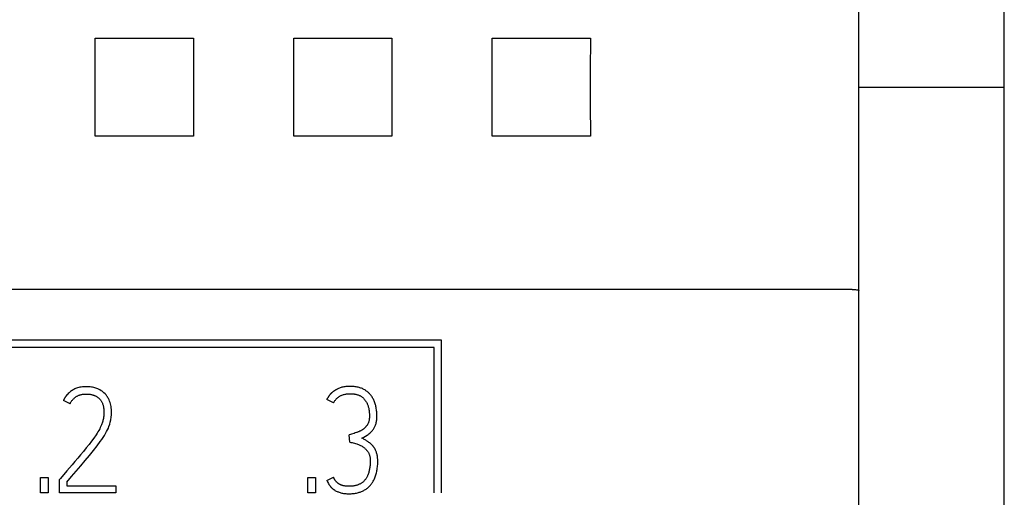
# Model space of a CAD drawing. Extents: x 0 to 594, y 0 to 420.
# Drawn here: x 144 to 159, y 247 to 254 of the extents above; entities that cross this region are included whole.
import ezdxf

# ---------------------------------------------------------------- set-up
doc = ezdxf.new("R2010")
doc.units = 0
doc.header["$LTSCALE"] = 32.67
doc.layers.add('20000_FRONT_O', color=7, linetype='CONTINUOUS')

msp = doc.modelspace()

# ---------------------------------------------------------------- linework, layer by layer
at = {"layer": '20000_FRONT_O', "color": 7, "linetype": 'CONTINUOUS'}
for p, q in [((158.697, 216.783), (158.697, 315.983)), ((156.497, 223.21), (156.497, 256.568)), ((144.955, 253.632), (144.954, 254.125)), ((144.954, 254.125), (146.44, 254.125)), ((146.44, 254.125), (146.438, 253.632)), ((147.955, 253.632), (147.954, 254.125)), ((147.954, 254.125), (149.44, 254.125)), ((149.44, 254.125), (149.438, 253.632)), ((150.955, 253.632), (150.954, 254.125)), ((150.954, 254.125), (152.44, 254.125)), ((152.44, 254.125), (152.438, 253.632)), ((144.955, 253.133), (144.955, 253.632)), ((146.438, 253.632), (146.438, 253.133)), ((147.955, 253.133), (147.955, 253.632)), ((149.438, 253.632), (149.438, 253.133)), ((150.955, 253.133), (150.955, 253.632)), ((152.438, 253.632), (152.438, 253.133)), ((156.497, 253.383), (158.697, 253.383)), ((144.954, 252.64), (144.955, 253.133)), ((146.438, 253.133), (146.44, 252.64)), ((147.954, 252.64), (147.955, 253.133)), ((149.438, 253.133), (149.44, 252.64)), ((150.954, 252.64), (150.955, 253.133)), ((152.438, 253.133), (152.44, 252.64)), ((146.44, 252.64), (144.954, 252.64)), ((149.44, 252.64), (147.954, 252.64)), ((152.44, 252.64), (150.954, 252.64)), ((116.097, 250.327), (156.305, 250.327)), ((156.305, 250.327), (156.322, 250.326)), ((156.322, 250.326), (156.339, 250.326)), ((156.339, 250.326), (156.356, 250.326)), ((156.356, 250.326), (156.382, 250.325)), ((156.382, 250.325), (156.392, 250.325)), ((156.392, 250.325), (156.397, 250.324)), ((156.397, 250.324), (156.402, 250.324)), ((156.402, 250.324), (156.406, 250.324)), ((156.406, 250.324), (156.411, 250.324)), ((156.411, 250.324), (156.416, 250.323)), ((156.416, 250.323), (156.42, 250.323)), ((156.42, 250.323), (156.425, 250.323)), ((156.425, 250.323), (156.429, 250.322)), ((156.429, 250.322), (156.434, 250.322)), ((156.434, 250.322), (156.438, 250.321)), ((156.438, 250.321), (156.441, 250.321)), ((156.441, 250.321), (156.445, 250.321)), ((156.445, 250.321), (156.46, 250.318)), ((156.46, 250.318), (156.464, 250.318)), ((156.464, 250.318), (156.467, 250.317)), ((156.467, 250.317), (156.469, 250.317)), ((156.469, 250.317), (156.471, 250.317)), ((156.471, 250.317), (156.474, 250.317)), ((156.474, 250.317), (156.476, 250.316)), ((156.476, 250.316), (156.479, 250.316)), ((156.479, 250.316), (156.485, 250.315)), ((156.485, 250.315), (156.485, 250.315)), ((156.485, 250.315), (156.486, 250.315)), ((156.486, 250.315), (156.487, 250.315)), ((156.486, 250.315), (156.486, 250.315)), ((156.487, 250.315), (156.487, 250.315)), ((156.487, 250.315), (156.488, 250.315)), ((156.488, 250.315), (156.488, 250.315)), ((156.488, 250.315), (156.488, 250.315)), ((156.488, 250.315), (156.489, 250.315)), ((156.489, 250.315), (156.489, 250.315)), ((156.489, 250.315), (156.49, 250.315)), ((156.49, 250.315), (156.49, 250.315)), ((156.49, 250.315), (156.49, 250.315)), ((156.49, 250.315), (156.491, 250.314)), ((156.491, 250.314), (156.492, 250.314)), ((156.491, 250.314), (156.491, 250.314)), ((156.492, 250.314), (156.492, 250.314)), ((156.492, 250.314), (156.492, 250.314)), ((156.492, 250.314), (156.492, 250.314)), ((156.492, 250.314), (156.493, 250.314)), ((156.493, 250.314), (156.493, 250.314)), ((156.493, 250.314), (156.494, 250.314)), ((156.493, 250.314), (156.493, 250.314)), ((156.493, 250.314), (156.493, 250.314)), ((156.493, 250.314), (156.493, 250.314)), ((156.494, 250.314), (156.494, 250.313)), ((156.494, 250.313), (156.495, 250.313)), ((156.494, 250.313), (156.494, 250.313)), ((156.494, 250.313), (156.494, 250.313)), ((156.494, 250.313), (156.494, 250.313)), ((156.495, 250.313), (156.495, 250.312)), ((156.495, 250.313), (156.495, 250.313)), ((156.495, 250.313), (156.495, 250.313)), ((156.495, 250.313), (156.495, 250.313)), ((156.495, 250.313), (156.495, 250.313)), ((156.495, 250.312), (156.495, 250.312)), ((156.495, 250.312), (156.496, 250.312)), ((156.496, 250.312), (156.496, 250.312)), ((156.496, 250.312), (156.496, 250.312)), ((156.496, 250.312), (156.496, 250.312)), ((156.496, 250.312), (156.496, 250.311)), ((156.496, 250.312), (156.496, 250.312)), ((156.496, 250.312), (156.496, 250.312)), ((156.496, 250.311), (156.496, 250.311)), ((156.496, 250.311), (156.496, 250.311)), ((156.496, 250.311), (156.497, 250.311)), ((156.497, 250.311), (156.497, 250.31)), ((156.497, 250.311), (156.497, 250.311)), ((156.497, 250.311), (156.497, 250.311)), ((156.497, 250.31), (156.497, 250.309)), ((156.497, 250.31), (156.497, 250.31)), ((156.497, 250.31), (156.497, 250.31)), ((156.497, 250.31), (156.497, 250.31)), ((156.497, 250.31), (156.497, 250.31)), ((156.497, 250.309), (156.497, 250.309)), ((156.497, 250.309), (156.497, 250.309)), ((150.187, 249.553), (131.658, 249.553)), ((150.187, 247.243), (150.187, 249.553)), ((150.077, 249.443), (131.768, 249.443)), ((150.077, 247.243), (150.077, 249.443)), ((144.529, 248.73), (144.527, 248.728)), ((144.543, 248.746), (144.529, 248.73)), ((144.558, 248.76), (144.543, 248.746)), ((144.569, 248.769), (144.558, 248.76)), ((144.581, 248.779), (144.569, 248.769)), ((144.593, 248.787), (144.581, 248.779)), ((144.605, 248.796), (144.593, 248.787)), ((144.618, 248.803), (144.605, 248.796)), ((144.631, 248.811), (144.618, 248.803)), ((144.644, 248.817), (144.631, 248.811)), ((144.657, 248.823), (144.644, 248.817)), ((144.671, 248.828), (144.657, 248.823)), ((144.688, 248.834), (144.671, 248.828)), ((144.706, 248.839), (144.688, 248.834)), ((144.723, 248.843), (144.706, 248.839)), ((144.741, 248.846), (144.723, 248.843)), ((144.723, 248.727), (144.733, 248.73)), ((144.733, 248.73), (144.743, 248.733)), ((144.759, 248.848), (144.741, 248.846)), ((144.743, 248.733), (144.753, 248.735)), ((144.753, 248.735), (144.763, 248.737)), ((144.777, 248.85), (144.759, 248.848)), ((144.763, 248.737), (144.773, 248.738)), ((144.773, 248.738), (144.783, 248.739)), ((144.795, 248.851), (144.777, 248.85)), ((144.783, 248.739), (144.793, 248.74)), ((144.793, 248.74), (144.803, 248.74)), ((144.813, 248.851), (144.795, 248.851)), ((144.803, 248.74), (144.813, 248.74)), ((144.835, 248.851), (144.813, 248.851)), ((144.813, 248.74), (144.824, 248.74)), ((144.824, 248.74), (144.835, 248.74)), ((144.856, 248.85), (144.835, 248.851)), ((144.835, 248.74), (144.845, 248.74)), ((144.845, 248.74), (144.856, 248.739)), ((144.876, 248.848), (144.856, 248.85)), ((144.856, 248.739), (144.866, 248.738)), ((144.866, 248.738), (144.876, 248.736)), ((144.895, 248.845), (144.876, 248.848)), ((144.876, 248.736), (144.887, 248.734)), ((144.887, 248.734), (144.897, 248.732)), ((144.913, 248.842), (144.895, 248.845)), ((144.897, 248.732), (144.907, 248.73)), ((144.907, 248.73), (144.916, 248.727)), ((144.931, 248.838), (144.913, 248.842)), ((144.964, 248.828), (144.931, 248.838)), ((144.994, 248.817), (144.964, 248.828)), ((145.021, 248.805), (144.994, 248.817)), ((145.045, 248.791), (145.021, 248.805)), ((145.057, 248.784), (145.045, 248.791)), ((145.067, 248.776), (145.057, 248.784)), ((145.086, 248.759), (145.067, 248.776)), ((145.103, 248.742), (145.086, 248.759)), ((145.118, 248.726), (145.103, 248.742)), ((148.501, 248.729), (148.497, 248.725)), ((148.504, 248.733), (148.501, 248.729)), ((148.508, 248.737), (148.504, 248.733)), ((148.512, 248.741), (148.508, 248.737)), ((148.515, 248.745), (148.512, 248.741)), ((148.519, 248.749), (148.515, 248.745)), ((148.523, 248.753), (148.519, 248.749)), ((148.527, 248.756), (148.523, 248.753)), ((148.531, 248.76), (148.527, 248.756)), ((148.535, 248.764), (148.531, 248.76)), ((148.539, 248.767), (148.535, 248.764)), ((148.543, 248.771), (148.539, 248.767)), ((148.548, 248.774), (148.543, 248.771)), ((148.552, 248.778), (148.548, 248.774)), ((148.557, 248.781), (148.552, 248.778)), ((148.561, 248.785), (148.557, 248.781)), ((148.566, 248.788), (148.561, 248.785)), ((148.571, 248.791), (148.566, 248.788)), ((148.575, 248.794), (148.571, 248.791)), ((148.58, 248.797), (148.575, 248.794)), ((148.585, 248.8), (148.58, 248.797)), ((148.59, 248.803), (148.585, 248.8)), ((148.595, 248.806), (148.59, 248.803)), ((148.6, 248.809), (148.595, 248.806)), ((148.605, 248.811), (148.6, 248.809)), ((148.61, 248.814), (148.605, 248.811)), ((148.622, 248.82), (148.61, 248.814)), ((148.633, 248.825), (148.622, 248.82)), ((148.645, 248.829), (148.633, 248.825)), ((148.657, 248.834), (148.645, 248.829)), ((148.671, 248.838), (148.657, 248.834)), ((148.684, 248.842), (148.671, 248.838)), ((148.698, 248.845), (148.684, 248.842)), ((148.695, 248.728), (148.706, 248.732)), ((148.712, 248.848), (148.698, 248.845)), ((148.706, 248.732), (148.718, 248.735)), ((148.726, 248.85), (148.712, 248.848)), ((148.718, 248.735), (148.73, 248.737)), ((148.74, 248.852), (148.726, 248.85)), ((148.73, 248.737), (148.741, 248.739)), ((148.754, 248.853), (148.74, 248.852)), ((148.741, 248.739), (148.753, 248.741)), ((148.753, 248.741), (148.765, 248.742)), ((148.768, 248.855), (148.754, 248.853)), ((148.765, 248.742), (148.776, 248.743)), ((148.782, 248.855), (148.768, 248.855)), ((148.776, 248.743), (148.788, 248.744)), ((148.796, 248.856), (148.782, 248.855)), ((148.788, 248.744), (148.799, 248.745)), ((148.81, 248.856), (148.796, 248.856)), ((148.799, 248.745), (148.81, 248.745)), ((148.825, 248.856), (148.81, 248.856)), ((148.81, 248.745), (148.819, 248.745)), ((148.819, 248.745), (148.829, 248.745)), ((148.84, 248.855), (148.825, 248.856)), ((148.829, 248.745), (148.838, 248.744)), ((148.838, 248.744), (148.847, 248.743)), ((148.855, 248.854), (148.84, 248.855)), ((148.847, 248.743), (148.857, 248.743)), ((148.87, 248.853), (148.855, 248.854)), ((148.857, 248.743), (148.866, 248.741)), ((148.866, 248.741), (148.875, 248.74)), ((148.885, 248.851), (148.87, 248.853)), ((148.875, 248.74), (148.884, 248.739)), ((148.884, 248.739), (148.893, 248.737)), ((148.9, 248.849), (148.885, 248.851)), ((148.893, 248.737), (148.902, 248.735)), ((148.914, 248.846), (148.9, 248.849)), ((148.902, 248.735), (148.911, 248.732)), ((148.911, 248.732), (148.92, 248.729)), ((148.929, 248.843), (148.914, 248.846)), ((148.92, 248.729), (148.929, 248.726)), ((148.942, 248.839), (148.929, 248.843)), ((148.955, 248.836), (148.942, 248.839)), ((148.967, 248.831), (148.955, 248.836)), ((148.98, 248.827), (148.967, 248.831)), ((148.992, 248.822), (148.98, 248.827)), ((149.004, 248.816), (148.992, 248.822)), ((149.016, 248.81), (149.004, 248.816)), ((149.028, 248.804), (149.016, 248.81)), ((149.038, 248.798), (149.028, 248.804)), ((149.047, 248.791), (149.038, 248.798)), ((149.057, 248.785), (149.047, 248.791)), ((149.066, 248.778), (149.057, 248.785)), ((149.075, 248.77), (149.066, 248.778)), ((149.083, 248.763), (149.075, 248.77)), ((149.092, 248.755), (149.083, 248.763)), ((149.1, 248.747), (149.092, 248.755)), ((149.107, 248.738), (149.1, 248.747)), ((149.116, 248.728), (149.107, 248.738)), ((144.475, 248.648), (144.474, 248.645)), ((144.574, 248.594), (144.474, 248.645)), ((144.477, 248.652), (144.475, 248.648)), ((144.479, 248.655), (144.477, 248.652)), ((144.48, 248.659), (144.479, 248.655)), ((144.482, 248.662), (144.48, 248.659)), ((144.484, 248.665), (144.482, 248.662)), ((144.486, 248.669), (144.484, 248.665)), ((144.488, 248.672), (144.486, 248.669)), ((144.489, 248.675), (144.488, 248.672)), ((144.491, 248.679), (144.489, 248.675)), ((144.493, 248.682), (144.491, 248.679)), ((144.495, 248.685), (144.493, 248.682)), ((144.497, 248.688), (144.495, 248.685)), ((144.499, 248.691), (144.497, 248.688)), ((144.501, 248.694), (144.499, 248.691)), ((144.504, 248.698), (144.501, 248.694)), ((144.506, 248.701), (144.504, 248.698)), ((144.508, 248.704), (144.506, 248.701)), ((144.51, 248.707), (144.508, 248.704)), ((144.512, 248.71), (144.51, 248.707)), ((144.515, 248.713), (144.512, 248.71)), ((144.517, 248.716), (144.515, 248.713)), ((144.519, 248.719), (144.517, 248.716)), ((144.522, 248.722), (144.519, 248.719)), ((144.524, 248.725), (144.522, 248.722)), ((144.527, 248.728), (144.524, 248.725)), ((144.574, 248.594), (144.578, 248.602)), ((144.578, 248.602), (144.582, 248.61)), ((144.582, 248.61), (144.587, 248.618)), ((144.587, 248.618), (144.592, 248.626)), ((144.592, 248.626), (144.597, 248.634)), ((144.597, 248.634), (144.602, 248.641)), ((144.602, 248.641), (144.608, 248.648)), ((144.608, 248.648), (144.614, 248.656)), ((144.614, 248.656), (144.621, 248.662)), ((144.621, 248.662), (144.627, 248.669)), ((144.627, 248.669), (144.634, 248.675)), ((144.634, 248.675), (144.64, 248.681)), ((144.64, 248.681), (144.647, 248.686)), ((144.647, 248.686), (144.654, 248.692)), ((144.654, 248.692), (144.661, 248.697)), ((144.661, 248.697), (144.668, 248.701)), ((144.668, 248.701), (144.675, 248.706)), ((144.675, 248.706), (144.683, 248.71)), ((144.683, 248.71), (144.69, 248.714)), ((144.69, 248.714), (144.698, 248.718)), ((144.698, 248.718), (144.706, 248.721)), ((144.706, 248.721), (144.714, 248.724)), ((144.714, 248.724), (144.723, 248.727)), ((144.916, 248.727), (144.925, 248.725)), ((144.925, 248.725), (144.933, 248.722)), ((144.933, 248.722), (144.942, 248.719)), ((144.942, 248.719), (144.95, 248.715)), ((144.95, 248.715), (144.958, 248.711)), ((144.958, 248.711), (144.967, 248.707)), ((144.967, 248.707), (144.974, 248.703)), ((144.974, 248.703), (144.982, 248.698)), ((144.982, 248.698), (144.988, 248.694)), ((144.988, 248.694), (144.995, 248.689)), ((144.995, 248.689), (145.001, 248.684)), ((145.001, 248.684), (145.007, 248.679)), ((145.007, 248.679), (145.012, 248.674)), ((145.012, 248.674), (145.018, 248.669)), ((145.018, 248.669), (145.023, 248.663)), ((145.023, 248.663), (145.028, 248.657)), ((145.028, 248.657), (145.033, 248.651)), ((145.033, 248.651), (145.038, 248.645)), ((145.038, 248.645), (145.043, 248.637)), ((145.043, 248.637), (145.049, 248.628)), ((145.049, 248.628), (145.054, 248.619)), ((145.054, 248.619), (145.058, 248.61)), ((145.058, 248.61), (145.062, 248.601)), ((145.062, 248.601), (145.066, 248.591)), ((145.066, 248.591), (145.07, 248.582)), ((145.07, 248.582), (145.073, 248.572)), ((145.131, 248.709), (145.118, 248.726)), ((145.139, 248.698), (145.131, 248.709)), ((145.146, 248.685), (145.139, 248.698)), ((145.153, 248.673), (145.146, 248.685)), ((145.163, 248.654), (145.153, 248.673)), ((145.171, 248.634), (145.163, 248.654)), ((145.178, 248.614), (145.171, 248.634)), ((145.184, 248.593), (145.178, 248.614)), ((145.189, 248.572), (145.184, 248.593)), ((148.457, 248.661), (148.455, 248.656)), ((148.557, 248.605), (148.455, 248.656)), ((148.46, 248.666), (148.457, 248.661)), ((148.462, 248.671), (148.46, 248.666)), ((148.465, 248.676), (148.462, 248.671)), ((148.467, 248.68), (148.465, 248.676)), ((148.47, 248.685), (148.467, 248.68)), ((148.473, 248.69), (148.47, 248.685)), ((148.475, 248.694), (148.473, 248.69)), ((148.478, 248.699), (148.475, 248.694)), ((148.481, 248.703), (148.478, 248.699)), ((148.484, 248.708), (148.481, 248.703)), ((148.488, 248.712), (148.484, 248.708)), ((148.491, 248.717), (148.488, 248.712)), ((148.494, 248.721), (148.491, 248.717)), ((148.497, 248.725), (148.494, 248.721)), ((148.557, 248.605), (148.562, 248.614)), ((148.562, 248.614), (148.567, 248.624)), ((148.567, 248.624), (148.573, 248.633)), ((148.573, 248.633), (148.578, 248.641)), ((148.578, 248.641), (148.584, 248.649)), ((148.584, 248.649), (148.59, 248.657)), ((148.59, 248.657), (148.596, 248.664)), ((148.596, 248.664), (148.603, 248.671)), ((148.603, 248.671), (148.609, 248.677)), ((148.609, 248.677), (148.616, 248.683)), ((148.616, 248.683), (148.623, 248.689)), ((148.623, 248.689), (148.63, 248.694)), ((148.63, 248.694), (148.636, 248.699)), ((148.636, 248.699), (148.643, 248.704)), ((148.643, 248.704), (148.651, 248.708)), ((148.651, 248.708), (148.658, 248.712)), ((148.658, 248.712), (148.665, 248.716)), ((148.665, 248.716), (148.673, 248.719)), ((148.673, 248.719), (148.684, 248.724)), ((148.684, 248.724), (148.695, 248.728)), ((148.929, 248.726), (148.938, 248.723)), ((148.938, 248.723), (148.946, 248.72)), ((148.946, 248.72), (148.954, 248.716)), ((148.954, 248.716), (148.962, 248.711)), ((148.962, 248.711), (148.97, 248.707)), ((148.97, 248.707), (148.977, 248.702)), ((148.977, 248.702), (148.984, 248.697)), ((148.984, 248.697), (148.991, 248.692)), ((148.991, 248.692), (148.997, 248.687)), ((148.997, 248.687), (149.004, 248.681)), ((149.004, 248.681), (149.01, 248.676)), ((149.01, 248.676), (149.015, 248.67)), ((149.015, 248.67), (149.021, 248.663)), ((149.021, 248.663), (149.027, 248.657)), ((149.027, 248.657), (149.032, 248.65)), ((149.032, 248.65), (149.037, 248.643)), ((149.037, 248.643), (149.042, 248.636)), ((149.042, 248.636), (149.046, 248.629)), ((149.046, 248.629), (149.051, 248.622)), ((149.051, 248.622), (149.055, 248.615)), ((149.055, 248.615), (149.059, 248.607)), ((149.059, 248.607), (149.063, 248.6)), ((149.063, 248.6), (149.067, 248.592)), ((149.067, 248.592), (149.071, 248.581)), ((149.071, 248.581), (149.075, 248.571)), ((149.124, 248.717), (149.116, 248.728)), ((149.132, 248.707), (149.124, 248.717)), ((149.14, 248.696), (149.132, 248.707)), ((149.147, 248.684), (149.14, 248.696)), ((149.153, 248.672), (149.147, 248.684)), ((149.16, 248.661), (149.153, 248.672)), ((149.165, 248.648), (149.16, 248.661)), ((149.171, 248.635), (149.165, 248.648)), ((149.177, 248.621), (149.171, 248.635)), ((149.182, 248.607), (149.177, 248.621)), ((149.186, 248.593), (149.182, 248.607)), ((149.19, 248.579), (149.186, 248.593)), ((145.073, 248.572), (145.075, 248.562)), ((145.075, 248.562), (145.078, 248.552)), ((145.078, 248.552), (145.08, 248.541)), ((145.08, 248.541), (145.081, 248.531)), ((145.081, 248.531), (145.084, 248.515)), ((145.084, 248.515), (145.085, 248.5)), ((145.085, 248.435), (145.084, 248.419)), ((145.085, 248.5), (145.086, 248.484)), ((145.086, 248.451), (145.085, 248.435)), ((145.086, 248.484), (145.086, 248.468)), ((145.086, 248.468), (145.086, 248.451)), ((145.193, 248.551), (145.189, 248.572)), ((145.196, 248.529), (145.193, 248.551)), ((145.198, 248.508), (145.196, 248.529)), ((145.199, 248.487), (145.198, 248.508)), ((145.198, 248.427), (145.2, 248.465)), ((145.2, 248.465), (145.199, 248.487)), ((149.075, 248.571), (149.079, 248.56)), ((149.079, 248.56), (149.082, 248.549)), ((149.082, 248.549), (149.085, 248.538)), ((149.085, 248.538), (149.088, 248.527)), ((149.088, 248.527), (149.09, 248.515)), ((149.09, 248.515), (149.092, 248.504)), ((149.092, 248.504), (149.094, 248.493)), ((149.094, 248.493), (149.095, 248.481)), ((149.095, 248.481), (149.096, 248.47)), ((149.096, 248.47), (149.097, 248.458)), ((149.097, 248.458), (149.098, 248.447)), ((149.098, 248.447), (149.098, 248.435)), ((149.098, 248.435), (149.099, 248.424)), ((149.194, 248.565), (149.19, 248.579)), ((149.197, 248.551), (149.194, 248.565)), ((149.2, 248.536), (149.197, 248.551)), ((149.203, 248.519), (149.2, 248.536)), ((149.206, 248.503), (149.203, 248.519)), ((149.208, 248.486), (149.206, 248.503)), ((149.209, 248.469), (149.208, 248.486)), ((149.21, 248.452), (149.209, 248.469)), ((149.211, 248.435), (149.21, 248.452)), ((149.212, 248.418), (149.211, 248.435)), ((145.055, 248.288), (145.051, 248.276)), ((145.06, 248.301), (145.055, 248.288)), ((145.064, 248.314), (145.06, 248.301)), ((145.068, 248.328), (145.064, 248.314)), ((145.071, 248.342), (145.068, 248.328)), ((145.074, 248.357), (145.071, 248.342)), ((145.078, 248.372), (145.074, 248.357)), ((145.08, 248.388), (145.078, 248.372)), ((145.082, 248.403), (145.08, 248.388)), ((145.084, 248.419), (145.082, 248.403)), ((145.162, 248.25), (145.173, 248.282)), ((145.173, 248.282), (145.182, 248.316)), ((145.182, 248.316), (145.19, 248.352)), ((145.19, 248.352), (145.195, 248.389)), ((145.195, 248.389), (145.198, 248.427)), ((149.075, 248.289), (149.071, 248.281)), ((149.079, 248.298), (149.075, 248.289)), ((149.083, 248.306), (149.079, 248.298)), ((149.086, 248.315), (149.083, 248.306)), ((149.089, 248.323), (149.086, 248.315)), ((149.091, 248.331), (149.089, 248.323)), ((149.093, 248.339), (149.091, 248.331)), ((149.094, 248.347), (149.093, 248.339)), ((149.096, 248.355), (149.094, 248.347)), ((149.097, 248.366), (149.096, 248.355)), ((149.098, 248.378), (149.097, 248.366)), ((149.099, 248.401), (149.098, 248.389)), ((149.098, 248.389), (149.098, 248.378)), ((149.099, 248.424), (149.099, 248.412)), ((149.099, 248.412), (149.099, 248.401)), ((149.192, 248.271), (149.196, 248.283)), ((149.196, 248.283), (149.2, 248.296)), ((149.2, 248.296), (149.203, 248.309)), ((149.203, 248.309), (149.206, 248.323)), ((149.206, 248.323), (149.208, 248.337)), ((149.208, 248.337), (149.21, 248.352)), ((149.21, 248.352), (149.211, 248.368)), ((149.211, 248.385), (149.212, 248.401)), ((149.211, 248.368), (149.211, 248.385)), ((149.212, 248.401), (149.212, 248.418)), ((144.981, 248.146), (144.966, 248.123)), ((144.995, 248.169), (144.981, 248.146)), ((145.008, 248.19), (144.995, 248.169)), ((145.021, 248.212), (145.008, 248.19)), ((145.031, 248.232), (145.021, 248.212)), ((145.041, 248.252), (145.031, 248.232)), ((145.046, 248.264), (145.041, 248.252)), ((145.051, 248.276), (145.046, 248.264)), ((145.093, 248.114), (145.111, 248.144)), ((145.111, 248.144), (145.126, 248.171)), ((145.126, 248.171), (145.14, 248.199)), ((145.14, 248.199), (145.152, 248.224)), ((145.152, 248.224), (145.162, 248.25)), ((148.83, 248.134), (148.812, 248.129)), ((148.866, 248.145), (148.83, 248.134)), ((148.884, 248.151), (148.866, 248.145)), ((148.902, 248.157), (148.884, 248.151)), ((148.911, 248.16), (148.902, 248.157)), ((148.92, 248.163), (148.911, 248.16)), ((148.929, 248.166), (148.92, 248.163)), ((148.937, 248.17), (148.929, 248.166)), ((148.944, 248.173), (148.937, 248.17)), ((148.95, 248.176), (148.944, 248.173)), ((148.957, 248.179), (148.95, 248.176)), ((148.963, 248.182), (148.957, 248.179)), ((148.97, 248.186), (148.963, 248.182)), ((148.976, 248.189), (148.97, 248.186)), ((148.982, 248.193), (148.976, 248.189)), ((148.988, 248.197), (148.982, 248.193)), ((148.994, 248.201), (148.988, 248.197)), ((149, 248.205), (148.994, 248.201)), ((149.005, 248.208), (149, 248.205)), ((149.009, 248.211), (149.005, 248.208)), ((149.014, 248.215), (149.009, 248.211)), ((149.018, 248.219), (149.014, 248.215)), ((149.023, 248.222), (149.018, 248.219)), ((149.027, 248.226), (149.023, 248.222)), ((149.031, 248.23), (149.027, 248.226)), ((149.035, 248.234), (149.031, 248.23)), ((149.039, 248.239), (149.035, 248.234)), ((149.043, 248.243), (149.039, 248.239)), ((149.047, 248.247), (149.043, 248.243)), ((149.051, 248.252), (149.047, 248.247)), ((149.054, 248.257), (149.051, 248.252)), ((149.058, 248.261), (149.054, 248.257)), ((149.061, 248.266), (149.058, 248.261)), ((149.065, 248.271), (149.061, 248.266)), ((149.068, 248.276), (149.065, 248.271)), ((149.071, 248.281), (149.068, 248.276)), ((149.078, 248.127), (149.091, 248.136)), ((149.091, 248.136), (149.104, 248.147)), ((149.104, 248.147), (149.116, 248.157)), ((149.116, 248.157), (149.127, 248.169)), ((149.127, 248.169), (149.139, 248.181)), ((149.139, 248.181), (149.146, 248.19)), ((149.146, 248.19), (149.153, 248.199)), ((149.153, 248.199), (149.159, 248.208)), ((149.159, 248.208), (149.166, 248.218)), ((149.166, 248.218), (149.171, 248.228)), ((149.171, 248.228), (149.177, 248.238)), ((149.177, 248.238), (149.182, 248.249)), ((149.182, 248.249), (149.187, 248.26)), ((149.187, 248.26), (149.192, 248.271)), ((144.898, 248.026), (144.86, 247.975)), ((144.933, 248.075), (144.898, 248.026)), ((144.966, 248.123), (144.933, 248.075)), ((144.981, 247.955), (145.031, 248.022)), ((145.031, 248.022), (145.053, 248.053)), ((145.053, 248.053), (145.074, 248.085)), ((145.074, 248.085), (145.093, 248.114)), ((148.812, 248.129), (148.795, 248.124)), ((148.801, 248.013), (148.795, 248.124)), ((148.801, 248.013), (148.819, 248.009)), ((148.819, 248.009), (148.837, 248.006)), ((148.837, 248.006), (148.855, 248.001)), ((148.855, 248.001), (148.873, 247.997)), ((148.873, 247.997), (148.891, 247.992)), ((148.891, 247.992), (148.909, 247.986)), ((148.909, 247.986), (148.921, 247.982)), ((148.985, 248.072), (149.012, 248.086)), ((148.997, 248.066), (148.985, 248.072)), ((149.009, 248.06), (148.997, 248.066)), ((149.021, 248.053), (149.009, 248.06)), ((149.012, 248.086), (149.039, 248.102)), ((149.033, 248.046), (149.021, 248.053)), ((149.044, 248.04), (149.033, 248.046)), ((149.039, 248.102), (149.065, 248.118)), ((149.055, 248.033), (149.044, 248.04)), ((149.063, 248.028), (149.055, 248.033)), ((149.071, 248.023), (149.063, 248.028)), ((149.065, 248.118), (149.078, 248.127)), ((149.079, 248.018), (149.071, 248.023)), ((149.086, 248.013), (149.079, 248.018)), ((149.092, 248.008), (149.086, 248.013)), ((149.098, 248.004), (149.092, 248.008)), ((149.104, 248), (149.098, 248.004)), ((149.109, 247.995), (149.104, 248)), ((149.115, 247.991), (149.109, 247.995)), ((149.12, 247.986), (149.115, 247.991)), ((149.125, 247.982), (149.12, 247.986)), ((144.777, 247.872), (144.733, 247.82)), ((144.819, 247.924), (144.777, 247.872)), ((144.86, 247.975), (144.819, 247.924)), ((144.867, 247.812), (144.927, 247.885)), ((144.927, 247.885), (144.981, 247.955)), ((148.921, 247.982), (148.933, 247.977)), ((148.933, 247.977), (148.944, 247.973)), ((148.944, 247.973), (148.955, 247.967)), ((148.955, 247.967), (148.966, 247.962)), ((148.966, 247.962), (148.977, 247.956)), ((148.977, 247.956), (148.988, 247.95)), ((148.988, 247.95), (148.999, 247.943)), ((148.999, 247.943), (149.009, 247.936)), ((149.009, 247.936), (149.016, 247.931)), ((149.016, 247.931), (149.023, 247.925)), ((149.023, 247.925), (149.03, 247.919)), ((149.03, 247.919), (149.037, 247.913)), ((149.037, 247.913), (149.044, 247.906)), ((149.044, 247.906), (149.05, 247.899)), ((149.05, 247.899), (149.056, 247.892)), ((149.056, 247.892), (149.062, 247.885)), ((149.062, 247.885), (149.068, 247.878)), ((149.068, 247.878), (149.073, 247.87)), ((149.073, 247.87), (149.078, 247.862)), ((149.078, 247.862), (149.083, 247.854)), ((149.083, 247.854), (149.088, 247.845)), ((149.088, 247.845), (149.092, 247.837)), ((149.092, 247.837), (149.096, 247.828)), ((149.13, 247.977), (149.125, 247.982)), ((149.135, 247.972), (149.13, 247.977)), ((149.14, 247.967), (149.135, 247.972)), ((149.145, 247.962), (149.14, 247.967)), ((149.149, 247.957), (149.145, 247.962)), ((149.154, 247.952), (149.149, 247.957)), ((149.158, 247.947), (149.154, 247.952)), ((149.162, 247.942), (149.158, 247.947)), ((149.166, 247.936), (149.162, 247.942)), ((149.17, 247.931), (149.166, 247.936)), ((149.173, 247.925), (149.17, 247.931)), ((149.177, 247.919), (149.173, 247.925)), ((149.18, 247.914), (149.177, 247.919)), ((149.184, 247.908), (149.18, 247.914)), ((149.187, 247.902), (149.184, 247.908)), ((149.19, 247.895), (149.187, 247.902)), ((149.193, 247.889), (149.19, 247.895)), ((149.196, 247.883), (149.193, 247.889)), ((149.2, 247.872), (149.196, 247.883)), ((149.205, 247.861), (149.2, 247.872)), ((149.208, 247.849), (149.205, 247.861)), ((149.212, 247.837), (149.208, 247.849)), ((149.215, 247.825), (149.212, 247.837)), ((144.648, 247.719), (144.607, 247.67)), ((144.691, 247.769), (144.648, 247.719)), ((144.733, 247.82), (144.691, 247.769)), ((144.737, 247.656), (144.804, 247.736)), ((144.804, 247.736), (144.867, 247.812)), ((149.096, 247.828), (149.099, 247.819)), ((149.099, 247.819), (149.102, 247.809)), ((149.102, 247.809), (149.105, 247.799)), ((149.105, 247.799), (149.107, 247.789)), ((149.107, 247.789), (149.109, 247.779)), ((149.109, 247.779), (149.11, 247.768)), ((149.11, 247.768), (149.111, 247.757)), ((149.111, 247.689), (149.11, 247.674)), ((149.111, 247.757), (149.112, 247.746)), ((149.112, 247.705), (149.111, 247.689)), ((149.112, 247.746), (149.112, 247.735)), ((149.112, 247.735), (149.112, 247.72)), ((149.112, 247.72), (149.112, 247.705)), ((149.218, 247.813), (149.215, 247.825)), ((149.22, 247.8), (149.218, 247.813)), ((149.222, 247.787), (149.22, 247.8)), ((149.223, 247.774), (149.222, 247.787)), ((149.225, 247.752), (149.223, 247.774)), ((149.224, 247.675), (149.225, 247.693)), ((149.225, 247.731), (149.225, 247.752)), ((149.225, 247.712), (149.225, 247.731)), ((149.225, 247.693), (149.225, 247.712)), ((144.527, 247.578), (144.427, 247.462)), ((144.566, 247.623), (144.527, 247.578)), ((144.607, 247.67), (144.566, 247.623)), ((144.597, 247.492), (144.667, 247.575)), ((144.667, 247.575), (144.737, 247.656)), ((149.084, 247.539), (149.08, 247.527)), ((149.088, 247.551), (149.084, 247.539)), ((149.091, 247.564), (149.088, 247.551)), ((149.094, 247.576), (149.091, 247.564)), ((149.097, 247.589), (149.094, 247.576)), ((149.1, 247.601), (149.097, 247.589)), ((149.102, 247.614), (149.1, 247.601)), ((149.104, 247.629), (149.102, 247.614)), ((149.107, 247.644), (149.104, 247.629)), ((149.108, 247.659), (149.107, 247.644)), ((149.11, 247.674), (149.108, 247.659)), ((149.202, 247.535), (149.206, 247.55)), ((149.206, 247.55), (149.209, 247.566)), ((149.209, 247.566), (149.213, 247.582)), ((149.213, 247.582), (149.216, 247.6)), ((149.216, 247.6), (149.218, 247.619)), ((149.218, 247.619), (149.221, 247.638)), ((149.221, 247.638), (149.222, 247.656)), ((149.222, 247.656), (149.224, 247.675)), ((144.128, 247.243), (144.128, 247.476)), ((144.128, 247.476), (144.241, 247.476)), ((144.241, 247.476), (144.241, 247.243)), ((144.414, 247.447), (144.427, 247.462)), ((144.414, 247.243), (144.414, 247.447)), ((144.525, 247.407), (144.597, 247.492)), ((144.525, 247.407), (144.525, 247.353)), ((148.169, 247.243), (148.169, 247.476)), ((148.169, 247.476), (148.282, 247.476)), ((148.282, 247.476), (148.282, 247.243)), ((148.455, 247.433), (148.557, 247.48)), ((148.455, 247.433), (148.461, 247.421)), ((148.461, 247.421), (148.466, 247.41)), ((148.466, 247.41), (148.48, 247.386)), ((148.559, 247.476), (148.557, 247.48)), ((148.561, 247.471), (148.559, 247.476)), ((148.563, 247.467), (148.561, 247.471)), ((148.566, 247.462), (148.563, 247.467)), ((148.568, 247.458), (148.566, 247.462)), ((148.57, 247.454), (148.568, 247.458)), ((148.573, 247.449), (148.57, 247.454)), ((148.575, 247.445), (148.573, 247.449)), ((148.578, 247.441), (148.575, 247.445)), ((148.58, 247.437), (148.578, 247.441)), ((148.583, 247.433), (148.58, 247.437)), ((148.586, 247.43), (148.583, 247.433)), ((148.588, 247.426), (148.586, 247.43)), ((148.591, 247.422), (148.588, 247.426)), ((148.594, 247.419), (148.591, 247.422)), ((148.597, 247.416), (148.594, 247.419)), ((148.6, 247.412), (148.597, 247.416)), ((148.603, 247.409), (148.6, 247.412)), ((148.606, 247.406), (148.603, 247.409)), ((148.609, 247.403), (148.606, 247.406)), ((148.612, 247.4), (148.609, 247.403)), ((148.615, 247.397), (148.612, 247.4)), ((148.617, 247.395), (148.615, 247.397)), ((148.62, 247.392), (148.617, 247.395)), ((148.623, 247.39), (148.62, 247.392)), ((148.627, 247.388), (148.623, 247.39)), ((148.978, 247.392), (148.971, 247.387)), ((148.986, 247.397), (148.978, 247.392)), ((148.993, 247.402), (148.986, 247.397)), ((149, 247.408), (148.993, 247.402)), ((149.007, 247.414), (149, 247.408)), ((149.014, 247.42), (149.007, 247.414)), ((149.02, 247.426), (149.014, 247.42)), ((149.026, 247.433), (149.02, 247.426)), ((149.032, 247.44), (149.026, 247.433)), ((149.038, 247.448), (149.032, 247.44)), ((149.044, 247.455), (149.038, 247.448)), ((149.049, 247.464), (149.044, 247.455)), ((149.054, 247.472), (149.049, 247.464)), ((149.059, 247.48), (149.054, 247.472)), ((149.063, 247.489), (149.059, 247.48)), ((149.068, 247.497), (149.063, 247.489)), ((149.072, 247.506), (149.068, 247.497)), ((149.075, 247.515), (149.072, 247.506)), ((149.08, 247.527), (149.075, 247.515)), ((149.129, 247.38), (149.137, 247.391)), ((149.137, 247.391), (149.144, 247.402)), ((149.144, 247.402), (149.151, 247.413)), ((149.151, 247.413), (149.158, 247.424)), ((149.158, 247.424), (149.164, 247.435)), ((149.164, 247.435), (149.17, 247.447)), ((149.17, 247.447), (149.175, 247.459)), ((149.175, 247.459), (149.182, 247.473)), ((149.182, 247.473), (149.187, 247.488)), ((149.187, 247.488), (149.193, 247.504)), ((149.193, 247.504), (149.198, 247.519)), ((149.198, 247.519), (149.202, 247.535)), ((144.241, 247.243), (144.128, 247.243)), ((145.266, 247.243), (144.414, 247.243)), ((144.525, 247.353), (145.266, 247.353)), ((145.266, 247.353), (145.266, 247.243)), ((148.282, 247.243), (148.169, 247.243)), ((148.48, 247.386), (148.487, 247.373)), ((148.487, 247.373), (148.495, 247.361)), ((148.495, 247.361), (148.504, 247.349)), ((148.504, 247.349), (148.513, 247.338)), ((148.513, 247.338), (148.52, 247.33)), ((148.52, 247.33), (148.527, 247.323)), ((148.527, 247.323), (148.534, 247.316)), ((148.534, 247.316), (148.547, 247.305)), ((148.547, 247.305), (148.559, 247.296)), ((148.559, 247.296), (148.569, 247.289)), ((148.569, 247.289), (148.578, 247.283)), ((148.578, 247.283), (148.588, 247.278)), ((148.588, 247.278), (148.598, 247.272)), ((148.598, 247.272), (148.609, 247.267)), ((148.609, 247.267), (148.62, 247.262)), ((148.62, 247.262), (148.631, 247.258)), ((148.63, 247.385), (148.627, 247.388)), ((148.633, 247.383), (148.63, 247.385)), ((148.631, 247.258), (148.643, 247.253)), ((148.636, 247.381), (148.633, 247.383)), ((148.639, 247.379), (148.636, 247.381)), ((148.643, 247.377), (148.639, 247.379)), ((148.646, 247.375), (148.643, 247.377)), ((148.643, 247.253), (148.655, 247.249)), ((148.65, 247.372), (148.646, 247.375)), ((148.654, 247.37), (148.65, 247.372)), ((148.658, 247.369), (148.654, 247.37)), ((148.655, 247.249), (148.668, 247.245)), ((148.662, 247.367), (148.658, 247.369)), ((148.666, 247.365), (148.662, 247.367)), ((148.671, 247.363), (148.666, 247.365)), ((148.668, 247.245), (148.681, 247.242)), ((148.675, 247.362), (148.671, 247.363)), ((148.679, 247.36), (148.675, 247.362)), ((148.683, 247.359), (148.679, 247.36)), ((148.681, 247.242), (148.694, 247.239)), ((148.688, 247.357), (148.683, 247.359)), ((148.693, 247.356), (148.688, 247.357)), ((148.699, 247.355), (148.693, 247.356)), ((148.704, 247.353), (148.699, 247.355)), ((148.709, 247.352), (148.704, 247.353)), ((148.715, 247.351), (148.709, 247.352)), ((148.72, 247.35), (148.715, 247.351)), ((148.732, 247.348), (148.72, 247.35)), ((148.747, 247.347), (148.732, 247.348)), ((148.761, 247.345), (148.747, 247.347)), ((148.776, 247.345), (148.761, 247.345)), ((148.79, 247.345), (148.776, 247.345)), ((148.803, 247.345), (148.79, 247.345)), ((148.815, 247.345), (148.803, 247.345)), ((148.828, 247.346), (148.815, 247.345)), ((148.84, 247.347), (148.828, 247.346)), ((148.853, 247.348), (148.84, 247.347)), ((148.865, 247.35), (148.853, 247.348)), ((148.878, 247.353), (148.865, 247.35)), ((148.89, 247.355), (148.878, 247.353)), ((148.888, 247.239), (148.904, 247.242)), ((148.899, 247.358), (148.89, 247.355)), ((148.909, 247.36), (148.899, 247.358)), ((148.904, 247.242), (148.92, 247.246)), ((148.918, 247.363), (148.909, 247.36)), ((148.927, 247.366), (148.918, 247.363)), ((148.92, 247.246), (148.932, 247.249)), ((148.936, 247.37), (148.927, 247.366)), ((148.932, 247.249), (148.945, 247.253)), ((148.945, 247.374), (148.936, 247.37)), ((148.954, 247.378), (148.945, 247.374)), ((148.945, 247.253), (148.957, 247.257)), ((148.962, 247.382), (148.954, 247.378)), ((148.957, 247.257), (148.969, 247.261)), ((148.971, 247.387), (148.962, 247.382)), ((148.969, 247.261), (148.981, 247.266)), ((148.981, 247.266), (148.993, 247.271)), ((148.993, 247.271), (149.005, 247.276)), ((149.005, 247.276), (149.016, 247.282)), ((149.016, 247.282), (149.027, 247.289)), ((149.027, 247.289), (149.038, 247.295)), ((149.038, 247.295), (149.048, 247.302)), ((149.048, 247.302), (149.058, 247.309)), ((149.058, 247.309), (149.068, 247.317)), ((149.068, 247.317), (149.078, 247.325)), ((149.078, 247.325), (149.087, 247.333)), ((149.087, 247.333), (149.096, 247.342)), ((149.096, 247.342), (149.105, 247.351)), ((149.105, 247.351), (149.113, 247.36)), ((149.113, 247.36), (149.121, 247.37)), ((149.121, 247.37), (149.129, 247.38)), ((148.694, 247.239), (148.709, 247.237)), ((148.709, 247.237), (148.724, 247.235)), ((148.724, 247.235), (148.74, 247.233)), ((148.74, 247.233), (148.756, 247.232)), ((148.756, 247.232), (148.773, 247.232)), ((148.773, 247.232), (148.79, 247.231)), ((148.79, 247.231), (148.806, 247.232)), ((148.806, 247.232), (148.823, 247.232)), ((148.823, 247.232), (148.839, 247.233)), ((148.839, 247.233), (148.855, 247.235)), ((148.855, 247.235), (148.872, 247.237)), ((148.872, 247.237), (148.888, 247.239))]:
    msp.add_line(p, q, dxfattribs=at)

doc.saveas('drawing.dxf')
